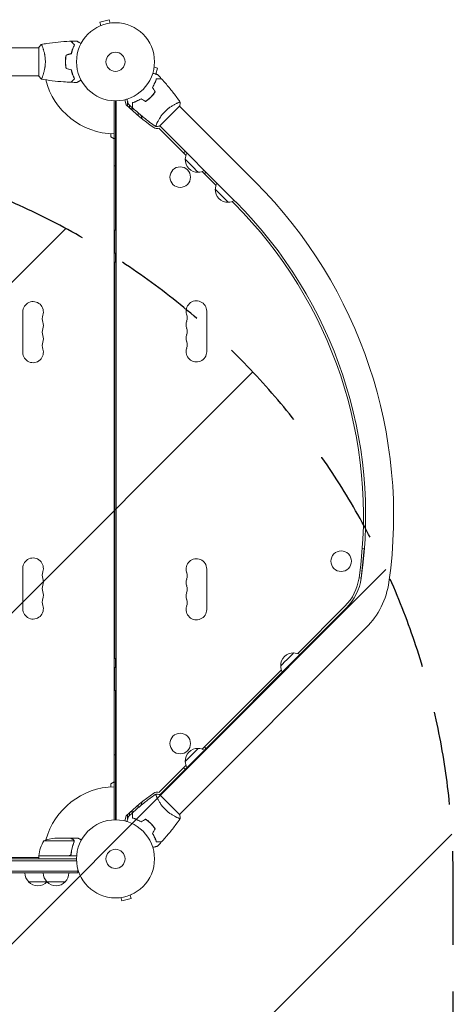
# Model space of a CAD drawing. Units: millimetres. Extents: x -3280 to 2961, y -4363 to 3387.
# Drawn here: x 952 to 1541, y -197 to 1139 of the extents above; entities that cross this region are included whole.
import ezdxf

# ---------------------------------------------------------------- set-up
doc = ezdxf.new("R2010")
doc.units = ezdxf.units.MM
doc.header["$LTSCALE"] = 20
doc.linetypes.add('HIDDEN', pattern=[9.525, 6.35, -3.175])
for name, color, linetype in [('2d', 230, 'Continuous'), ('EN-Free_Space', 10, 'HIDDEN'), ('EN-Free_Space_Hatch', 10, 'HIDDEN')]:
    doc.layers.add(name, color=color, linetype=linetype)

msp = doc.modelspace()

# ---------------------------------------------------------------- hatches: boundary and pattern name
at = {"layer": 'EN-Free_Space_Hatch'}
h = msp.add_hatch(dxfattribs=at)
h.set_pattern_fill('ANSI31', color=256, scale=100)
h.set_pattern_definition([(45, (158.45, -1e-12), (-224.506, 224.506), [])])
h.paths.add_polyline_path([(1541, -25, 0.414214), (541, 975, 0.414214), (-459, -25), (-459, -2388, 0.432225), (541, -3363, 0.432225), (1541, -2388)])

# ---------------------------------------------------------------- linework, layer by layer
at = {"layer": '2d', "lineweight": 0}
for p, q in [((1073.4, 1139.1), (1060.9, 1135.8)), ((1074.7, 1134.5), (1073.4, 1139.1)), ((1060.7, 1130.5), (1060.8, 1130.6)), ((1060.7, 1130.5), (1060.7, 1130.5)), ((1062.1, 1131.1), (1060.9, 1135.8)), ((1076.1, 1134.7), (1076.2, 1134.7)), ((1076.2, 1134.7), (1076.2, 1134.7)), ((554, 1101), (978, 1101)), ((978, 1101.5), (978, 1062.5)), ((983.2, 1101), (983.2, 1101)), ((1014.2, 1080), (1014, 1080)), ((1134.5, 1074.7), (1139.1, 1073.4)), ((1134.7, 1076.2), (1134.7, 1076.1)), ((1134.7, 1076.2), (1134.7, 1076.2)), ((1136.9, 1065.3), (1139.1, 1073.4)), ((554, 1063), (978, 1063)), ((1096.5, 1023.6), (1094.7, 1030.5)), ((1097.6, 1031.2), (1097.1, 1031.2)), ((1080, 53), (1080, 1029)), ((1082, 853.5), (1082, 1029)), ((1083, 1029), (1083, 53)), ((1098.5, 1027.9), (1098.5, 1021.7)), ((1101, 1023.4), (1101, 1019.4)), ((1141.8, 994.7), (1169.3, 1022.2)), ((1272.2, 918.7), (1169, 1021.9)), ((1113, 1012.5), (1113, 1008.7)), ((1138.4, 998.7), (1138.4, 998.7)), ((1177.7, 955.2), (1141.2, 991.6)), ((1245.3, 891.8), (1142.1, 995)), ((1075.5, 980), (1075.5, 984.2)), ((1080, 977.4), (1075.5, 980)), ((1080, 977.7), (1082, 977.7)), ((1176.8, 960.4), (1174.6, 958.3)), ((1080, 940.9), (1082, 940.9)), ((1218.5, 914.4), (1199.8, 933)), ((1202.9, 930), (1205, 932.1)), ((1243.2, 889.7), (1240.7, 892.2)), ((1081, 853.5), (1083, 853.5)), ((1081, 822), (1081, 853.5)), ((1081, 822), (1083, 822)), ((1082, 810), (1082, 822)), ((1081, 272), (1081, 810)), ((1083, 810), (1081, 810)), ((956, 687.5), (956, 742.5)), ((1206, 688.5), (1206, 743.5)), ((1415.9, 381.1), (1420.1, 420.9)), ((1420.1, 420.9), (1417.3, 421.2)), ((956, 394.5), (956, 339.5)), ((1206, 338.5), (1206, 393.5)), ((1413, 381.4), (1415.9, 381.1)), ((1395.9, 340.8), (1142.1, 87)), ((1329.6, 278.7), (1393.8, 342.9)), ((1422.8, 313.9), (1169, 60.1)), ((1081, 272), (1083, 272)), ((1082, 260), (1082, 272)), ((1081, 228.5), (1081, 260)), ((1083, 260), (1081, 260)), ((1199.8, 149), (1307.4, 256.5)), ((1081, 228.5), (1083, 228.5)), ((1082, 53), (1082, 228.5)), ((1205, 149.9), (1202.9, 152)), ((1082, 141.1), (1080, 141.1)), ((1141.2, 90.4), (1177.7, 126.8)), ((1174.6, 123.7), (1176.8, 121.6)), ((1080, 104.6), (1075.5, 102)), ((1075.5, 102), (1075.5, 97.8)), ((1080, 104.2), (1082, 104.2)), ((1169.3, 59.8), (1141.8, 87.3)), ((1113, 73.3), (1113, 69.5)), ((1094.7, 51.5), (1096.5, 58.4)), ((1098.5, 60.3), (1098.5, 54.1)), ((1101, 62.6), (1101, 58.6)), ((1165.3, 56.4), (1165.3, 56.4)), ((1097.6, 50.8), (1097.1, 50.8)), ((1021.5, 28), (999.6, 28)), ((1021.7, 28), (1031.5, 28)), ((1021.7, 28), (1021.7, 27.9)), ((1025.6, 24.7), (984.7, 24.7)), ((1025.8, 23.8), (1025.8, 23.8)), ((104.2, 2), (977.7, 2)), ((977.7, 2.6), (977.4, 2)), ((1029.2, 4), (977.7, 4)), ((977.7, 4), (977.7, 0)), ((977.8, 4.2), (1018.6, 4.2)), ((978.7, 4.2), (978.6, 4)), ((1021.7, 7.8), (1021.7, 6.3)), ((52.9, -2.5), (1029.1, -2.5)), ((53, 0), (1029, 0)), ((1030.9, -16.5), (56.1, -16.5)), ((1030.9, -19), (58.6, -19)), ((1030.9, -19), (1030.9, -14.2)), ((1013.7, -31), (964, -31)), ((1087.9, -52.7), (1087.8, -52.7)), ((1087.8, -52.7), (1087.8, -52.7)), ((1089.3, -52.5), (1090.6, -57.1)), ((1101.9, -49.1), (1103.1, -53.8)), ((1103.3, -48.5), (1103.2, -48.6)), ((1103.3, -48.5), (1103.3, -48.5)), ((1090.6, -57.1), (1103.1, -53.8))]:
    msp.add_line(p, q, dxfattribs=at)
for centre, radius in [((1082, 1082), 53), ((1082, 1082), 13), ((1170, 925.4), 14), ((1388.7, 404.1), 14), ((1170, 156.6), 14), ((1082, 0), 53), ((1082, 0), 13)]:
    msp.add_circle(centre, radius, dxfattribs=at)
for centre, radius, start, end in [((1082, 1082), 98, 194.4877, 268.8306), ((1307.9, 1240.7), 303, 225.7595, 234.9587), ((1100.8, 1001.7), 17, 66.6839, 86.8856), ((1101.5, 1001.2), 17, 11.1348, 30.4309), ((1138.5, 999.2), 8, 234.9587, 289.732), ((1193.7, 949.1), 17, 177.668, 225.0001), ((1193.7, 949.1), 17, 177.6679, 272.3321), ((1193.9, 949.9), 17, 151.0156, 180.8135), ((1193.9, 949.9), 17, 151.0156, 180.8135), ((1194.6, 949.2), 17, 269.1865, 298.9844), ((1234.6, 908.3), 17, 177.6679, 272.3321), ((1234.7, 909.1), 17, 151.0156, 180.8135), ((819, 465.4), 641, 351.9589, 45), ((1235.4, 908.4), 17, 269.1865, 298.9844), ((819, 465.4), 600, 351.9589, 45), ((819, 465.4), 603, 351.9589, 45), ((970, 742.5), 14, 340.8901, 180), ((1192, 743.5), 14, 360, 199.1099), ((996.5, 733.3), 14, 160.8901, 199.1099), ((1165.5, 734.3), 14, 340.8901, 19.1099), ((970, 724.2), 14, 340.8901, 19.1099), ((1192, 725.2), 14, 160.8901, 199.1099), ((996.5, 715), 14, 160.8901, 199.1099), ((970, 705.8), 14, 340.8901, 19.1099), ((1192, 706.8), 14, 160.8901, 199.1099), ((1165.5, 716), 14, 340.8901, 19.1099), ((996.5, 696.7), 14, 160.8901, 199.1099), ((1165.5, 697.7), 14, 340.8901, 19.1099), ((970, 687.5), 14, 180, 19.1099), ((1192, 688.5), 14, 160.8901, 360), ((970, 394.5), 14, 340.8901, 180), ((1192, 393.5), 14, 360, 199.1099), ((996.5, 385.3), 14, 160.8901, 199.1099), ((1165.5, 384.3), 14, 340.8901, 19.1099), ((970, 376.2), 14, 340.8901, 19.1099), ((1192, 375.2), 14, 160.8901, 199.1099), ((1345.7, 391), 68, 315, 351.9589), ((1345.7, 391), 71, 315, 351.9589), ((1345.7, 391), 109, 315, 351.9589), ((996.5, 367), 14, 160.8901, 199.1099), ((970, 357.8), 14, 340.8901, 19.1099), ((1192, 356.8), 14, 160.8901, 199.1099), ((1165.5, 366), 14, 340.8901, 19.1099), ((996.5, 348.7), 14, 160.8901, 199.1099), ((1165.5, 347.7), 14, 340.8901, 19.1099), ((970, 339.5), 14, 180, 19.1099), ((1192, 338.5), 14, 160.8901, 360), ((1323.5, 262.7), 17, 87.6679, 182.3321), ((1324.3, 262.5), 17, 61.0156, 90.8135), ((1323.6, 261.8), 17, 179.1865, 208.9844), ((1193.7, 132.9), 17, 87.6679, 182.3321), ((1194.6, 132.8), 17, 61.0156, 90.8135), ((1193.9, 132.1), 17, 179.1865, 208.9844), ((1082, 0), 98, 91.1694, 164.7999), ((1307.9, -158.7), 303, 125.0413, 134.2405), ((1138.5, 82.8), 8, 70.268, 125.0413), ((1101.5, 80.8), 17, 329.569, 348.8652), ((1100.8, 80.3), 17, 273.1144, 293.3161), ((1002.7, -21.9), 50, 93.6243, 111.1002), ((1027.5, -1.3), 50, 148.6503, 173.5272), ((980.7, 4), 3, 173.5272, 176.8088), ((1082, 0), 98, 177.5437, 177.6607), ((976, -18.8), 17, 180.6413, 225.8135), ((1000.7, -18.8), 17, 180.6413, 225.8135), ((1001.7, -18.8), 17, 314.1865, 359.3587), ((976.5, -19.5), 17, 222.6679, 316.7012), ((1001.2, -19.5), 17, 222.6679, 317.3321), ((977, -18.8), 17, 314.1865, 314.2918)]:
    msp.add_arc(centre, radius, start, end, dxfattribs=at)
at = {"layer": '2d', "lineweight": 0, "extrusion": (0, 0, -1)}
for centre, major_axis, start_param, end_param in [((1185.6, 940.9), (-8.84, 8.84), 0.000001, 3.141593), ((1226.4, 900.1), (-8.84, 8.84), 0.000001, 3.141593), ((1315.3, 270.8), (8.84, 8.84), 0, 3.141592), ((1185.6, 141.1), (8.84, 8.84), 0, 3.141593)]:
    msp.add_ellipse(centre, major_axis=major_axis, ratio=0, start_param=start_param, end_param=end_param, dxfattribs=at)
at = {"layer": '2d', "lineweight": 0}
for points, knots in [([(981.1, 1105.5), (983.6, 1106), (986.1, 1106.4), (993.8, 1107.5), (998.9, 1108.2), (1009.2, 1109.2), (1014.4, 1109.5), (1020.2, 1109.8), (1020.8, 1109.8), (1021.4, 1109.8)], [0.059168, 0.059168, 0.059168, 0.059168, 7.791074, 7.791074, 23.443261, 23.443261, 39.092793, 39.092793, 40.963167, 40.963167, 40.963167, 40.963167]), ([(1026.2, 1105), (1025.7, 1105.6), (1025.2, 1106.1), (1024.2, 1107), (1023.8, 1107.4), (1023.2, 1108), (1023, 1108.2), (1022.7, 1108.6), (1022.5, 1108.7), (1022.1, 1109.1), (1021.9, 1109.4), (1021.7, 1109.6), (1021.6, 1109.6), (1021.5, 1109.7), (1021.5, 1109.8), (1021.5, 1109.8), (1021.5, 1109.8), (1021.4, 1109.8), (1021.4, 1109.8), (1021.4, 1109.8), (1021.4, 1109.8), (1021.4, 1109.8)], [0, 0, 0, 0, 0.00350666, 0.00350666, 0.00701332, 0.00701332, 0.00876665, 0.00876665, 0.01051997, 0.01051997, 0.01402663, 0.01402663, 0.01577996, 0.01577996, 0.01753329, 0.01753329, 0.02103995, 0.02103995, 0.02454661, 0.02454661, 0.02744921, 0.02744921, 0.02744921, 0.02744921]), ([(1026.5, 1105), (1025.9, 1105.6), (1025.4, 1106.1), (1024.5, 1107), (1024.1, 1107.5), (1023.5, 1108.1), (1023.3, 1108.2), (1023, 1108.6), (1022.8, 1108.7), (1022.4, 1109.2), (1022.2, 1109.4), (1021.9, 1109.6), (1021.9, 1109.7), (1021.8, 1109.7), (1021.8, 1109.7), (1021.8, 1109.8), (1021.8, 1109.8), (1021.7, 1109.8), (1021.7, 1109.8), (1021.7, 1109.8), (1021.7, 1109.8), (1021.7, 1109.8), (1021.7, 1109.8), (1021.7, 1109.8)], [0, 0, 0, 0, 0.0035063, 0.0035063, 0.0070126, 0.0070126, 0.00876575, 0.00876575, 0.0105189, 0.0105189, 0.0140252, 0.0140252, 0.01577835, 0.01577835, 0.01665493, 0.01665493, 0.0175315, 0.0175315, 0.02103781, 0.02103781, 0.02454411, 0.02454411, 0.0274484, 0.0274484, 0.0274484, 0.0274484]), ([(1029.6, 1110), (1029.6, 1110), (1029.6, 1110), (1029.6, 1110), (1029.6, 1110), (1029.7, 1110), (1029.7, 1110), (1029.7, 1110), (1029.7, 1110), (1029.8, 1109.9), (1029.9, 1109.9), (1030.2, 1109.7), (1030.6, 1109.5), (1031.2, 1109.1), (1031.5, 1108.9), (1032, 1108.6), (1032.3, 1108.4), (1033.3, 1107.9), (1033.9, 1107.5), (1034.8, 1107), (1035, 1106.9), (1035.2, 1106.8)], [0.03093242, 0.03093242, 0.03093242, 0.03093242, 0.03756195, 0.03756195, 0.04131815, 0.04131815, 0.04225719, 0.04225719, 0.04319624, 0.04319624, 0.04507434, 0.04507434, 0.04883054, 0.04883054, 0.05070863, 0.05070863, 0.05258673, 0.05258673, 0.05634293, 0.05634293, 0.05718798, 0.05718798, 0.05718798, 0.05718798]), ([(981, 1105.5), (981, 1105.5), (981, 1105.5), (981, 1105.5), (981, 1105.5), (981.1, 1105.5), (981.1, 1105.5), (981.1, 1105.5), (981.2, 1105.4), (981.3, 1105.2), (981.5, 1104.9), (981.9, 1104.2), (982, 1103.9), (982.3, 1103.2), (982.5, 1102.9), (983, 1101.7), (983.3, 1100.7), (983.8, 1099.4), (983.9, 1099.1), (984, 1098.5), (984.1, 1098.2), (984.4, 1097.3), (984.6, 1096.7), (984.9, 1095.4), (985.1, 1094.7), (985.4, 1093.7), (985.4, 1093.3), (985.6, 1092.6), (985.7, 1092.2), (986, 1090.3), (986.3, 1088.8), (986.5, 1086.3), (986.6, 1085.4), (986.7, 1083.7), (986.7, 1082.9), (986.7, 1082)], [0.12220864, 0.12220864, 0.12220864, 0.12220864, 0.12268837, 0.12268837, 0.12524335, 0.12524335, 0.12652085, 0.12652085, 0.12779834, 0.12779834, 0.13290832, 0.13290832, 0.13546331, 0.13546331, 0.1380183, 0.1380183, 0.14312827, 0.14312827, 0.14440577, 0.14440577, 0.14568326, 0.14568326, 0.14823825, 0.14823825, 0.15079324, 0.15079324, 0.15207073, 0.15207073, 0.15334823, 0.15334823, 0.15845821, 0.15845821, 0.16101319, 0.16101319, 0.16356818, 0.16356818, 0.16356818, 0.16356818]), ([(1021.8, 1093.1), (1022.1, 1094.3), (1022.4, 1095.5), (1023.1, 1097.7), (1023.5, 1098.7), (1024.2, 1100.7), (1024.6, 1101.6), (1025.4, 1103.4), (1025.9, 1104.2), (1026.2, 1105)], [0, 0, 0, 0, 0.00398181, 0.00398181, 0.00796362, 0.00796362, 0.01194542, 0.01194542, 0.01592723, 0.01592723, 0.01592723, 0.01592723]), ([(1022, 1092.9), (1022.3, 1094.2), (1022.6, 1095.3), (1023.3, 1097.6), (1023.7, 1098.7), (1024.2, 1100.2), (1024.4, 1100.7), (1024.8, 1101.6), (1025.1, 1102.1), (1025.7, 1103.4), (1026.1, 1104.3), (1026.5, 1105)], [0, 0, 0, 0, 0.00404294, 0.00404294, 0.00808588, 0.00808588, 0.01010735, 0.01010735, 0.01212882, 0.01212882, 0.01617176, 0.01617176, 0.01617176, 0.01617176]), ([(1014.8, 1091.2), (1014.5, 1089.7), (1014.3, 1088.2), (1014.1, 1085.9), (1014.1, 1085.2), (1014, 1083.6), (1014, 1082.8), (1014, 1082)], [0, 0, 0, 0, 0.004702909, 0.004702909, 0.007054363, 0.007054363, 0.009405818, 0.009405818, 0.009405818, 0.009405818]), ([(1015, 1091.1), (1014.7, 1089.6), (1014.5, 1088.1), (1014.3, 1085.9), (1014.3, 1085.1), (1014.2, 1083.6), (1014.2, 1082.8), (1014.2, 1082)], [0, 0, 0, 0, 0.004616902, 0.004616902, 0.006925353, 0.006925353, 0.009233803, 0.009233803, 0.009233803, 0.009233803]), ([(986.7, 1082), (986.7, 1081.1), (986.7, 1080.3), (986.6, 1078.6), (986.6, 1077.8), (986.4, 1076.5), (986.4, 1076.1), (986.3, 1075.3), (986.2, 1074.9), (986, 1073.7), (985.9, 1072.9), (985.6, 1071.4), (985.4, 1070.7), (985.1, 1069.3), (984.9, 1068.6), (984.4, 1066.6), (984, 1065.4), (983.5, 1063.8), (983.3, 1063.3), (982.9, 1062.3), (982.8, 1061.9), (982.3, 1060.7), (982, 1060.1), (981.6, 1059.3), (981.5, 1059.1), (981.3, 1058.8), (981.3, 1058.7), (981.2, 1058.6), (981.1, 1058.5), (981.1, 1058.5), (981.1, 1058.5), (981, 1058.5), (981, 1058.5), (981, 1058.5), (981, 1058.5), (981, 1058.5)], [0.16356818, 0.16356818, 0.16356818, 0.16356818, 0.1661247, 0.1661247, 0.16868122, 0.16868122, 0.16995948, 0.16995948, 0.17123774, 0.17123774, 0.17379425, 0.17379425, 0.17635077, 0.17635077, 0.17890729, 0.17890729, 0.18402032, 0.18402032, 0.18657684, 0.18657684, 0.18913336, 0.18913336, 0.19424639, 0.19424639, 0.19680291, 0.19680291, 0.19935943, 0.19935943, 0.20063769, 0.20063769, 0.20191595, 0.20191595, 0.20447247, 0.20447247, 0.20490292, 0.20490292, 0.20490292, 0.20490292]), ([(1014, 1082), (1014, 1080.4), (1014, 1078.9), (1014.3, 1076.6), (1014.3, 1075.8), (1014.6, 1074.3), (1014.7, 1073.5), (1014.8, 1072.8)], [0.009405818, 0.009405818, 0.009405818, 0.009405818, 0.01410835, 0.01410835, 0.016459616, 0.016459616, 0.018810883, 0.018810883, 0.018810883, 0.018810883]), ([(1014.2, 1082), (1014.2, 1080.5), (1014.2, 1078.9), (1014.4, 1076.7), (1014.5, 1075.9), (1014.7, 1074.4), (1014.9, 1073.7), (1015, 1072.9)], [0.009233803, 0.009233803, 0.009233803, 0.009233803, 0.013850802, 0.013850802, 0.016159301, 0.016159301, 0.0184678, 0.0184678, 0.0184678, 0.0184678]), ([(1021.8, 1070.9), (1022.1, 1069.7), (1022.4, 1068.5), (1023.1, 1066.3), (1023.5, 1065.3), (1024.2, 1063.3), (1024.6, 1062.4), (1025.4, 1060.6), (1025.9, 1059.8), (1026.2, 1059)], [0, 0, 0, 0, 0.00398181, 0.00398181, 0.00796362, 0.00796362, 0.01194542, 0.01194542, 0.01592723, 0.01592723, 0.01592723, 0.01592723]), ([(1022, 1071.1), (1022.3, 1069.8), (1022.6, 1068.7), (1023.3, 1066.4), (1023.7, 1065.3), (1024.2, 1063.8), (1024.4, 1063.3), (1024.8, 1062.4), (1025.1, 1061.9), (1025.7, 1060.6), (1026.1, 1059.7), (1026.5, 1059)], [0, 0, 0, 0, 0.00404294, 0.00404294, 0.00808588, 0.00808588, 0.01010735, 0.01010735, 0.01212882, 0.01212882, 0.01617176, 0.01617176, 0.01617176, 0.01617176]), ([(981, 1058.5), (980.1, 1059.5), (979.2, 1060.7), (978.3, 1062.1), (978.1, 1062.3), (978, 1062.5)], [0, 0, 0, 0, 4.405134, 4.405134, 5.108724, 5.108724, 5.108724, 5.108724]), ([(1021.4, 1054.2), (1018.1, 1054.3), (1014.8, 1054.5), (1006.3, 1055.1), (1001.2, 1055.6), (991, 1056.9), (986, 1057.6), (981.1, 1058.5)], [0, 0, 0, 0, 10.001335, 10.001335, 25.652861, 25.652861, 40.904302, 40.904302, 40.904302, 40.904302]), ([(1026.2, 1059), (1025.7, 1058.4), (1025.2, 1057.9), (1024.2, 1057), (1023.8, 1056.6), (1023.2, 1056), (1023, 1055.8), (1022.7, 1055.4), (1022.5, 1055.3), (1022.1, 1054.9), (1021.9, 1054.6), (1021.7, 1054.4), (1021.6, 1054.4), (1021.5, 1054.3), (1021.5, 1054.2), (1021.5, 1054.2), (1021.5, 1054.2), (1021.4, 1054.2), (1021.4, 1054.2), (1021.4, 1054.2), (1021.4, 1054.2), (1021.4, 1054.2)], [0, 0, 0, 0, 0.00350666, 0.00350666, 0.00701332, 0.00701332, 0.00876665, 0.00876665, 0.01051997, 0.01051997, 0.01402663, 0.01402663, 0.01577996, 0.01577996, 0.01753329, 0.01753329, 0.02103995, 0.02103995, 0.02454661, 0.02454661, 0.02744921, 0.02744921, 0.02744921, 0.02744921]), ([(1026.5, 1059), (1025.9, 1058.4), (1025.4, 1057.9), (1024.5, 1057), (1024.1, 1056.5), (1023.5, 1055.9), (1023.3, 1055.8), (1023, 1055.4), (1022.8, 1055.3), (1022.4, 1054.8), (1022.2, 1054.6), (1021.9, 1054.4), (1021.9, 1054.3), (1021.8, 1054.3), (1021.8, 1054.3), (1021.8, 1054.2), (1021.8, 1054.2), (1021.7, 1054.2), (1021.7, 1054.2), (1021.7, 1054.2), (1021.7, 1054.2), (1021.7, 1054.2), (1021.7, 1054.2), (1021.7, 1054.2)], [0, 0, 0, 0, 0.0035063, 0.0035063, 0.0070126, 0.0070126, 0.00876575, 0.00876575, 0.0105189, 0.0105189, 0.0140252, 0.0140252, 0.01577835, 0.01577835, 0.01665493, 0.01665493, 0.0175315, 0.0175315, 0.02103781, 0.02103781, 0.02454411, 0.02454411, 0.0274484, 0.0274484, 0.0274484, 0.0274484]), ([(1035.2, 1057.2), (1035, 1057.1), (1034.8, 1057), (1033.9, 1056.5), (1033.2, 1056.1), (1032.3, 1055.5), (1032, 1055.4), (1031.5, 1055), (1031.2, 1054.9), (1030.8, 1054.6), (1030.6, 1054.5), (1030.2, 1054.3), (1030.1, 1054.2), (1029.8, 1054.1), (1029.7, 1054.1), (1029.7, 1054), (1029.7, 1054), (1029.7, 1054), (1029.7, 1054), (1029.6, 1054), (1029.6, 1054), (1029.6, 1054), (1029.6, 1054), (1029.6, 1054)], [0.00292306, 0.00292306, 0.00292306, 0.00292306, 0.00379004, 0.00379004, 0.00758008, 0.00758008, 0.0094751, 0.0094751, 0.01137012, 0.01137012, 0.01326514, 0.01326514, 0.01516016, 0.01516016, 0.01705518, 0.01705518, 0.01800269, 0.01800269, 0.0189502, 0.0189502, 0.02274024, 0.02274024, 0.02935902, 0.02935902, 0.02935902, 0.02935902]), ([(1132.2, 1047.3), (1132.8, 1048.4), (1133.4, 1049.4), (1134.5, 1051.5), (1135, 1052.5), (1135.7, 1054), (1135.9, 1054.5), (1136.3, 1055.5), (1136.5, 1055.9), (1137, 1057.3), (1137.3, 1058.2), (1137.5, 1059)], [0, 0, 0, 0, 0.00404294, 0.00404294, 0.00808588, 0.00808588, 0.01010735, 0.01010735, 0.01212882, 0.01212882, 0.01617176, 0.01617176, 0.01617176, 0.01617176]), ([(1132.2, 1047.3), (1132.8, 1048.4), (1133.4, 1049.4), (1134.5, 1051.5), (1135, 1052.5), (1135.7, 1054), (1135.9, 1054.5), (1136.3, 1055.5), (1136.5, 1055.9), (1137, 1057.3), (1137.3, 1058.2), (1137.5, 1059)], [0, 0, 0, 0, 0.00404294, 0.00404294, 0.00808588, 0.00808588, 0.01010735, 0.01010735, 0.01212882, 0.01212882, 0.01617176, 0.01617176, 0.01617176, 0.01617176]), ([(1132.4, 1047.3), (1133, 1048.4), (1133.6, 1049.4), (1134.7, 1051.4), (1135.2, 1052.4), (1136.1, 1054.4), (1136.5, 1055.3), (1137.1, 1057.2), (1137.4, 1058), (1137.7, 1058.8)], [0, 0, 0, 0, 0.00398181, 0.00398181, 0.00796362, 0.00796362, 0.01194542, 0.01194542, 0.01592723, 0.01592723, 0.01592723, 0.01592723]), ([(1132.7, 1066.4), (1132.9, 1066.4), (1133, 1066.3), (1134, 1066.1), (1134.8, 1065.9), (1135.9, 1065.6), (1136.2, 1065.5), (1136.8, 1065.3), (1137.1, 1065.2), (1137.6, 1065.1), (1137.8, 1065), (1138.2, 1064.9), (1138.4, 1064.9), (1138.6, 1064.8), (1138.7, 1064.8), (1138.8, 1064.8), (1138.8, 1064.8), (1138.8, 1064.8), (1138.8, 1064.8), (1138.8, 1064.8), (1138.8, 1064.8), (1138.8, 1064.8), (1138.9, 1064.8), (1138.9, 1064.8)], [0.00292306, 0.00292306, 0.00292306, 0.00292306, 0.00379004, 0.00379004, 0.00758008, 0.00758008, 0.0094751, 0.0094751, 0.01137012, 0.01137012, 0.01326514, 0.01326514, 0.01516016, 0.01516016, 0.01705518, 0.01705518, 0.01800269, 0.01800269, 0.0189502, 0.0189502, 0.02274024, 0.02274024, 0.02935902, 0.02935902, 0.02935902, 0.02935902]), ([(1137.5, 1059), (1138.3, 1059), (1139, 1059), (1140.4, 1059), (1141, 1059), (1141.8, 1059), (1142.1, 1059), (1142.5, 1059), (1142.8, 1059), (1143.4, 1059), (1143.7, 1059), (1144, 1059), (1144.1, 1059), (1144.2, 1059), (1144.2, 1059), (1144.2, 1059), (1144.2, 1059), (1144.3, 1059), (1144.3, 1059), (1144.3, 1059), (1144.3, 1059), (1144.3, 1059), (1144.3, 1059), (1144.3, 1059)], [0, 0, 0, 0, 0.0035063, 0.0035063, 0.0070126, 0.0070126, 0.00876575, 0.00876575, 0.0105189, 0.0105189, 0.0140252, 0.0140252, 0.01577835, 0.01577835, 0.01665493, 0.01665493, 0.0175315, 0.0175315, 0.02103781, 0.02103781, 0.02454411, 0.02454411, 0.0274484, 0.0274484, 0.0274484, 0.0274484]), ([(1137.7, 1058.8), (1138.5, 1058.8), (1139.2, 1058.8), (1140.5, 1058.8), (1141.1, 1058.8), (1142, 1058.8), (1142.2, 1058.8), (1142.7, 1058.8), (1142.9, 1058.8), (1143.5, 1058.8), (1143.8, 1058.8), (1144.2, 1058.8), (1144.3, 1058.8), (1144.4, 1058.8), (1144.4, 1058.8), (1144.4, 1058.8), (1144.5, 1058.8), (1144.5, 1058.8), (1144.5, 1058.8), (1144.5, 1058.8), (1144.5, 1058.8), (1144.5, 1058.8)], [0, 0, 0, 0, 0.00350666, 0.00350666, 0.00701332, 0.00701332, 0.00876665, 0.00876665, 0.01051997, 0.01051997, 0.01402663, 0.01402663, 0.01577996, 0.01577996, 0.01753329, 0.01753329, 0.02103995, 0.02103995, 0.02454661, 0.02454661, 0.02744921, 0.02744921, 0.02744921, 0.02744921]), ([(1144.5, 1058.8), (1146.8, 1056.4), (1149, 1053.9), (1154.5, 1047.5), (1157.8, 1043.5), (1164.1, 1035.5), (1167.1, 1031.4), (1170, 1027.2)], [0, 0, 0, 0, 10.001335, 10.001335, 25.652861, 25.652861, 40.904303, 40.904303, 40.904303, 40.904303]), ([(1099.2, 1025.1), (1099.2, 1025.1), (1099.2, 1025.2), (1099.2, 1025.2), (1099.2, 1025.2), (1099.2, 1025.2), (1099.2, 1025.2), (1099.2, 1025.2), (1099.2, 1025.2), (1099.2, 1025.3), (1099.2, 1025.4), (1099.1, 1025.8), (1098.9, 1026.2), (1098.7, 1027), (1098.7, 1027.2), (1098.5, 1027.9), (1098.4, 1028.2), (1098.1, 1029.2), (1097.9, 1030), (1097.7, 1031), (1097.6, 1031.1), (1097.6, 1031.3)], [0.03093242, 0.03093242, 0.03093242, 0.03093242, 0.03756195, 0.03756195, 0.04131815, 0.04131815, 0.04225719, 0.04225719, 0.04319624, 0.04319624, 0.04507434, 0.04507434, 0.04883054, 0.04883054, 0.05070863, 0.05070863, 0.05258673, 0.05258673, 0.05634293, 0.05634293, 0.05718798, 0.05718798, 0.05718798, 0.05718798]), ([(1116.7, 1031.8), (1115.6, 1031.2), (1114.6, 1030.6), (1112.5, 1029.5), (1111.5, 1029), (1110, 1028.3), (1109.5, 1028.1), (1108.5, 1027.7), (1108.1, 1027.5), (1106.7, 1027), (1105.8, 1026.7), (1105, 1026.5)], [0, 0, 0, 0, 0.00404294, 0.00404294, 0.00808588, 0.00808588, 0.01010735, 0.01010735, 0.01212882, 0.01212882, 0.01617176, 0.01617176, 0.01617176, 0.01617176]), ([(1116.7, 1031.8), (1115.6, 1031.2), (1114.6, 1030.6), (1112.5, 1029.5), (1111.5, 1029), (1110, 1028.3), (1109.5, 1028.1), (1108.5, 1027.7), (1108.1, 1027.5), (1106.7, 1027), (1105.8, 1026.7), (1105, 1026.5)], [0, 0, 0, 0, 0.00404294, 0.00404294, 0.00808588, 0.00808588, 0.01010735, 0.01010735, 0.01212882, 0.01212882, 0.01617176, 0.01617176, 0.01617176, 0.01617176]), ([(1116.7, 1031.6), (1115.6, 1031), (1114.6, 1030.4), (1112.6, 1029.3), (1111.6, 1028.8), (1109.6, 1027.9), (1108.7, 1027.5), (1106.8, 1026.9), (1106, 1026.6), (1105.2, 1026.3)], [0, 0, 0, 0, 0.00398181, 0.00398181, 0.00796362, 0.00796362, 0.01194542, 0.01194542, 0.01592723, 0.01592723, 0.01592723, 0.01592723]), ([(1123, 1028.2), (1124.2, 1029.1), (1125.4, 1030), (1127.1, 1031.4), (1127.7, 1031.9), (1128.9, 1032.9), (1129.4, 1033.5), (1130, 1034)], [0, 0, 0, 0, 0.004616902, 0.004616902, 0.006925353, 0.006925353, 0.009233803, 0.009233803, 0.009233803, 0.009233803]), ([(1123, 1028.2), (1124.2, 1029.1), (1125.4, 1030), (1127.1, 1031.4), (1127.7, 1031.9), (1128.9, 1032.9), (1129.4, 1033.5), (1130, 1034)], [0, 0, 0, 0, 0.004616902, 0.004616902, 0.006925353, 0.006925353, 0.009233803, 0.009233803, 0.009233803, 0.009233803]), ([(1123, 1028), (1124.2, 1028.8), (1125.4, 1029.7), (1127.2, 1031.2), (1127.8, 1031.7), (1129, 1032.8), (1129.6, 1033.3), (1130.1, 1033.9)], [0, 0, 0, 0, 0.004702909, 0.004702909, 0.007054363, 0.007054363, 0.009405818, 0.009405818, 0.009405818, 0.009405818]), ([(1130, 1034), (1131.1, 1035.1), (1132.1, 1036.3), (1133.5, 1038), (1134, 1038.6), (1134.9, 1039.8), (1135.4, 1040.4), (1135.8, 1041)], [0.009233803, 0.009233803, 0.009233803, 0.009233803, 0.013850802, 0.013850802, 0.016159301, 0.016159301, 0.0184678, 0.0184678, 0.0184678, 0.0184678]), ([(1130, 1034), (1131.1, 1035.1), (1132.1, 1036.3), (1133.5, 1038), (1134, 1038.6), (1134.9, 1039.8), (1135.4, 1040.4), (1135.8, 1041)], [0.009233803, 0.009233803, 0.009233803, 0.009233803, 0.013850802, 0.013850802, 0.016159301, 0.016159301, 0.0184678, 0.0184678, 0.0184678, 0.0184678]), ([(1130.1, 1033.9), (1131.2, 1035), (1132.3, 1036.2), (1133.8, 1037.9), (1134.2, 1038.6), (1135.2, 1039.8), (1135.6, 1040.4), (1136, 1041)], [0.009405818, 0.009405818, 0.009405818, 0.009405818, 0.01410835, 0.01410835, 0.016459616, 0.016459616, 0.018810883, 0.018810883, 0.018810883, 0.018810883]), ([(1099.2, 1025.1), (1099.2, 1025.1), (1099.2, 1025.2), (1099.2, 1025.2), (1099.2, 1025.2), (1099.2, 1025.2), (1099.2, 1025.2), (1099.2, 1025.2)], [0.032466378, 0.032466378, 0.032466378, 0.032466378, 0.03756195, 0.03756195, 0.041318145, 0.041318145, 0.042083011, 0.042083011, 0.042083011, 0.042083011]), ([(1105, 1026.5), (1105, 1025.7), (1105, 1025), (1105, 1023.6), (1105, 1023), (1105, 1022.2), (1105, 1021.9), (1105, 1021.5), (1105, 1021.2), (1105, 1020.6), (1105, 1020.3), (1105, 1020), (1105, 1019.9), (1105, 1019.8), (1105, 1019.8), (1105, 1019.8), (1105, 1019.8), (1105, 1019.7), (1105, 1019.7), (1105, 1019.7), (1105, 1019.7), (1105, 1019.7), (1105, 1019.7), (1105, 1019.7)], [0, 0, 0, 0, 0.0035063, 0.0035063, 0.0070126, 0.0070126, 0.00876575, 0.00876575, 0.0105189, 0.0105189, 0.0140252, 0.0140252, 0.01577835, 0.01577835, 0.01665493, 0.01665493, 0.0175315, 0.0175315, 0.02103781, 0.02103781, 0.02454411, 0.02454411, 0.0274484, 0.0274484, 0.0274484, 0.0274484]), ([(1105.2, 1026.3), (1105.2, 1025.5), (1105.2, 1024.8), (1105.2, 1023.5), (1105.2, 1022.9), (1105.2, 1022), (1105.2, 1021.8), (1105.2, 1021.3), (1105.2, 1021.1), (1105.2, 1020.5), (1105.2, 1020.2), (1105.2, 1019.8), (1105.2, 1019.7), (1105.2, 1019.6), (1105.2, 1019.6), (1105.2, 1019.6), (1105.2, 1019.5), (1105.2, 1019.5), (1105.2, 1019.5), (1105.2, 1019.5), (1105.2, 1019.5), (1105.2, 1019.5)], [0, 0, 0, 0, 0.00350666, 0.00350666, 0.00701332, 0.00701332, 0.00876665, 0.00876665, 0.01051997, 0.01051997, 0.01402663, 0.01402663, 0.01577996, 0.01577996, 0.01753329, 0.01753329, 0.02103995, 0.02103995, 0.02454661, 0.02454661, 0.02744921, 0.02744921, 0.02744921, 0.02744921]), ([(1136.7, 994), (1134.1, 995.9), (1131.4, 997.8), (1124.6, 1002.9), (1120.5, 1006.1), (1112.7, 1012.7), (1108.9, 1016.1), (1105.2, 1019.5)], [0.059167, 0.059167, 0.059167, 0.059167, 10.001334, 10.001334, 25.653106, 25.653106, 40.963039, 40.963039, 40.963039, 40.963039]), ([(1149.4, 1014.6), (1150, 1015.2), (1150.6, 1015.8), (1151.9, 1017), (1152.5, 1017.5), (1153.5, 1018.3), (1153.8, 1018.6), (1154.4, 1019.1), (1154.8, 1019.3), (1155.7, 1020), (1156.4, 1020.5), (1157.7, 1021.3), (1158.3, 1021.7), (1159.5, 1022.5), (1160.1, 1022.9), (1161.9, 1023.9), (1163, 1024.5), (1164.5, 1025.2), (1165, 1025.4), (1165.9, 1025.9), (1166.4, 1026), (1167.6, 1026.5), (1168.2, 1026.8), (1169, 1027.1), (1169.2, 1027.1), (1169.6, 1027.2), (1169.7, 1027.3), (1169.9, 1027.3), (1169.9, 1027.3), (1170, 1027.3), (1170, 1027.3), (1170, 1027.2), (1170, 1027.2), (1170, 1027.2), (1170, 1027.2), (1170, 1027.2)], [0.16356818, 0.16356818, 0.16356818, 0.16356818, 0.1661247, 0.1661247, 0.16868122, 0.16868122, 0.16995948, 0.16995948, 0.17123774, 0.17123774, 0.17379425, 0.17379425, 0.17635077, 0.17635077, 0.17890729, 0.17890729, 0.18402032, 0.18402032, 0.18657684, 0.18657684, 0.18913336, 0.18913336, 0.19424639, 0.19424639, 0.19680291, 0.19680291, 0.19935943, 0.19935943, 0.20063769, 0.20063769, 0.20191595, 0.20191595, 0.20447247, 0.20447247, 0.20490292, 0.20490292, 0.20490292, 0.20490292]), ([(1168.1, 1026.8), (1168.4, 1026.8), (1168.6, 1026.9), (1169, 1027.1), (1169.2, 1027.1), (1169.6, 1027.2), (1169.7, 1027.3), (1169.9, 1027.3), (1169.9, 1027.3), (1170, 1027.3), (1170, 1027.3), (1170, 1027.2), (1170, 1027.2), (1170, 1027.2), (1170, 1027.2), (1170, 1027.2)], [0.19243018, 0.19243018, 0.19243018, 0.19243018, 0.19424639, 0.19424639, 0.19680291, 0.19680291, 0.19935943, 0.19935943, 0.20063769, 0.20063769, 0.20191595, 0.20191595, 0.20447247, 0.20447247, 0.20490292, 0.20490292, 0.20490292, 0.20490292]), ([(1170, 1027.2), (1169.9, 1025.8), (1169.7, 1024.4), (1169.4, 1022.7), (1169.4, 1022.5), (1169.3, 1022.2)], [0, 0, 0, 0, 4.405134, 4.405134, 5.108724, 5.108724, 5.108724, 5.108724]), ([(1136.8, 994), (1136.8, 994), (1136.8, 994), (1136.8, 994), (1136.8, 994), (1136.7, 994), (1136.7, 994), (1136.7, 994.1), (1136.7, 994.1), (1136.7, 994.4), (1136.8, 994.8), (1137.1, 995.5), (1137.2, 995.8), (1137.5, 996.5), (1137.6, 996.9), (1138.1, 998.1), (1138.6, 999), (1139.2, 1000.2), (1139.3, 1000.5), (1139.6, 1001), (1139.7, 1001.3), (1140.2, 1002.1), (1140.5, 1002.7), (1141.1, 1003.9), (1141.5, 1004.5), (1142.1, 1005.4), (1142.3, 1005.7), (1142.7, 1006.3), (1142.9, 1006.7), (1144, 1008.3), (1144.9, 1009.5), (1146.5, 1011.5), (1147, 1012.1), (1148.2, 1013.4), (1148.8, 1014), (1149.4, 1014.6)], [0.12220864, 0.12220864, 0.12220864, 0.12220864, 0.12268837, 0.12268837, 0.12524335, 0.12524335, 0.12652085, 0.12652085, 0.12779834, 0.12779834, 0.13290832, 0.13290832, 0.13546331, 0.13546331, 0.1380183, 0.1380183, 0.14312827, 0.14312827, 0.14440577, 0.14440577, 0.14568326, 0.14568326, 0.14823825, 0.14823825, 0.15079324, 0.15079324, 0.15207073, 0.15207073, 0.15334823, 0.15334823, 0.15845821, 0.15845821, 0.16101319, 0.16101319, 0.16356818, 0.16356818, 0.16356818, 0.16356818]), ([(1105.2, 62.5), (1107.6, 64.8), (1110.1, 67), (1116.5, 72.5), (1120.5, 75.8), (1128.5, 82.1), (1132.6, 85.1), (1136.7, 88)], [0, 0, 0, 0, 10.001335, 10.001335, 25.652861, 25.652861, 40.904303, 40.904303, 40.904303, 40.904303]), ([(1149.4, 67.4), (1148.8, 68), (1148.2, 68.6), (1147, 69.9), (1146.5, 70.5), (1145.7, 71.5), (1145.4, 71.8), (1144.9, 72.4), (1144.7, 72.8), (1144, 73.7), (1143.5, 74.4), (1142.7, 75.7), (1142.3, 76.3), (1141.5, 77.5), (1141.1, 78.1), (1140.1, 79.9), (1139.5, 81), (1138.8, 82.5), (1138.6, 83), (1138.1, 83.9), (1138, 84.4), (1137.5, 85.6), (1137.2, 86.2), (1136.9, 87), (1136.9, 87.2), (1136.8, 87.6), (1136.7, 87.7), (1136.7, 87.9), (1136.7, 87.9), (1136.7, 88), (1136.7, 88), (1136.8, 88), (1136.8, 88), (1136.8, 88), (1136.8, 88), (1136.8, 88)], [0.16356818, 0.16356818, 0.16356818, 0.16356818, 0.1661247, 0.1661247, 0.16868122, 0.16868122, 0.16995948, 0.16995948, 0.17123774, 0.17123774, 0.17379425, 0.17379425, 0.17635077, 0.17635077, 0.17890729, 0.17890729, 0.18402032, 0.18402032, 0.18657684, 0.18657684, 0.18913336, 0.18913336, 0.19424639, 0.19424639, 0.19680291, 0.19680291, 0.19935943, 0.19935943, 0.20063769, 0.20063769, 0.20191595, 0.20191595, 0.20447247, 0.20447247, 0.20490292, 0.20490292, 0.20490292, 0.20490292]), ([(1137.2, 86.1), (1137.2, 86.4), (1137.1, 86.6), (1136.9, 87), (1136.9, 87.2), (1136.8, 87.6), (1136.7, 87.7), (1136.7, 87.9), (1136.7, 87.9), (1136.7, 88), (1136.7, 88), (1136.8, 88), (1136.8, 88), (1136.8, 88), (1136.8, 88), (1136.8, 88)], [0.19243018, 0.19243018, 0.19243018, 0.19243018, 0.19424639, 0.19424639, 0.19680291, 0.19680291, 0.19935943, 0.19935943, 0.20063769, 0.20063769, 0.20191595, 0.20191595, 0.20447247, 0.20447247, 0.20490292, 0.20490292, 0.20490292, 0.20490292]), ([(1136.8, 88), (1138.2, 87.9), (1139.6, 87.7), (1141.3, 87.4), (1141.5, 87.4), (1141.8, 87.3)], [0, 0, 0, 0, 4.405135, 4.405135, 5.108724, 5.108724, 5.108724, 5.108724]), ([(1170, 54.8), (1170, 54.8), (1170, 54.8), (1170, 54.8), (1170, 54.8), (1170, 54.7), (1170, 54.7), (1169.9, 54.7), (1169.9, 54.7), (1169.6, 54.7), (1169.2, 54.8), (1168.5, 55.1), (1168.2, 55.2), (1167.5, 55.5), (1167.1, 55.6), (1165.9, 56.1), (1165, 56.6), (1163.8, 57.2), (1163.5, 57.3), (1163, 57.6), (1162.7, 57.7), (1161.9, 58.2), (1161.3, 58.5), (1160.1, 59.1), (1159.5, 59.5), (1158.6, 60.1), (1158.3, 60.3), (1157.7, 60.7), (1157.3, 60.9), (1155.7, 62), (1154.5, 62.9), (1152.5, 64.5), (1151.9, 65), (1150.6, 66.2), (1150, 66.8), (1149.4, 67.4)], [0.12220864, 0.12220864, 0.12220864, 0.12220864, 0.12268837, 0.12268837, 0.12524335, 0.12524335, 0.12652085, 0.12652085, 0.12779834, 0.12779834, 0.13290832, 0.13290832, 0.13546331, 0.13546331, 0.1380183, 0.1380183, 0.14312827, 0.14312827, 0.14440577, 0.14440577, 0.14568326, 0.14568326, 0.14823825, 0.14823825, 0.15079324, 0.15079324, 0.15207073, 0.15207073, 0.15334823, 0.15334823, 0.15845821, 0.15845821, 0.16101319, 0.16101319, 0.16356818, 0.16356818, 0.16356818, 0.16356818]), ([(1097.6, 50.7), (1097.6, 50.9), (1097.7, 51), (1097.9, 52), (1098.1, 52.8), (1098.4, 53.9), (1098.5, 54.2), (1098.7, 54.8), (1098.8, 55.1), (1098.9, 55.6), (1099, 55.8), (1099.1, 56.2), (1099.1, 56.4), (1099.2, 56.6), (1099.2, 56.7), (1099.2, 56.8), (1099.2, 56.8), (1099.2, 56.8), (1099.2, 56.8), (1099.2, 56.8), (1099.2, 56.8), (1099.2, 56.8), (1099.2, 56.9), (1099.2, 56.9)], [0.00292306, 0.00292306, 0.00292306, 0.00292306, 0.00379004, 0.00379004, 0.00758008, 0.00758008, 0.0094751, 0.0094751, 0.01137012, 0.01137012, 0.01326514, 0.01326514, 0.01516016, 0.01516016, 0.01705518, 0.01705518, 0.01800269, 0.01800269, 0.0189502, 0.0189502, 0.02274024, 0.02274024, 0.02935902, 0.02935902, 0.02935902, 0.02935902]), ([(1105, 55.5), (1105, 56.3), (1105, 57), (1105, 58.4), (1105, 59), (1105, 59.8), (1105, 60.1), (1105, 60.5), (1105, 60.8), (1105, 61.4), (1105, 61.7), (1105, 62), (1105, 62.1), (1105, 62.2), (1105, 62.2), (1105, 62.2), (1105, 62.2), (1105, 62.3), (1105, 62.3), (1105, 62.3), (1105, 62.3), (1105, 62.3), (1105, 62.3), (1105, 62.3)], [0, 0, 0, 0, 0.0035063, 0.0035063, 0.0070126, 0.0070126, 0.00876575, 0.00876575, 0.0105189, 0.0105189, 0.0140252, 0.0140252, 0.01577835, 0.01577835, 0.01665493, 0.01665493, 0.0175315, 0.0175315, 0.02103781, 0.02103781, 0.02454411, 0.02454411, 0.0274484, 0.0274484, 0.0274484, 0.0274484]), ([(1116.7, 50.2), (1115.6, 50.8), (1114.6, 51.4), (1112.5, 52.5), (1111.5, 53), (1110, 53.7), (1109.5, 53.9), (1108.5, 54.3), (1108.1, 54.5), (1106.7, 55), (1105.8, 55.3), (1105, 55.5)], [0, 0, 0, 0, 0.00404294, 0.00404294, 0.00808588, 0.00808588, 0.01010735, 0.01010735, 0.01212882, 0.01212882, 0.01617176, 0.01617176, 0.01617176, 0.01617176]), ([(1105.2, 55.7), (1105.2, 56.5), (1105.2, 57.2), (1105.2, 58.5), (1105.2, 59.1), (1105.2, 60), (1105.2, 60.2), (1105.2, 60.7), (1105.2, 60.9), (1105.2, 61.5), (1105.2, 61.8), (1105.2, 62.2), (1105.2, 62.3), (1105.2, 62.4), (1105.2, 62.4), (1105.2, 62.4), (1105.2, 62.5), (1105.2, 62.5), (1105.2, 62.5), (1105.2, 62.5), (1105.2, 62.5), (1105.2, 62.5)], [0, 0, 0, 0, 0.00350666, 0.00350666, 0.00701332, 0.00701332, 0.00876665, 0.00876665, 0.01051997, 0.01051997, 0.01402663, 0.01402663, 0.01577996, 0.01577996, 0.01753329, 0.01753329, 0.02103995, 0.02103995, 0.02454661, 0.02454661, 0.02744921, 0.02744921, 0.02744921, 0.02744921]), ([(1116.7, 50.4), (1115.6, 51), (1114.6, 51.6), (1112.6, 52.7), (1111.6, 53.2), (1109.6, 54.1), (1108.7, 54.5), (1106.8, 55.1), (1106, 55.4), (1105.2, 55.7)], [0, 0, 0, 0, 0.00398181, 0.00398181, 0.00796362, 0.00796362, 0.01194542, 0.01194542, 0.01592723, 0.01592723, 0.01592723, 0.01592723]), ([(1130.1, 48.1), (1129, 49.2), (1127.8, 50.3), (1126.1, 51.8), (1125.4, 52.2), (1124.2, 53.2), (1123.6, 53.6), (1123, 54)], [0.009405818, 0.009405818, 0.009405818, 0.009405818, 0.01410835, 0.01410835, 0.016459616, 0.016459616, 0.018810883, 0.018810883, 0.018810883, 0.018810883]), ([(1130, 48), (1128.9, 49.1), (1127.7, 50.1), (1126, 51.5), (1125.4, 52), (1124.2, 52.9), (1123.6, 53.4), (1123, 53.8)], [0.009233803, 0.009233803, 0.009233803, 0.009233803, 0.013850802, 0.013850802, 0.016159301, 0.016159301, 0.0184678, 0.0184678, 0.0184678, 0.0184678]), ([(1170, 54.7), (1168.1, 52.1), (1166.2, 49.4), (1161.1, 42.6), (1157.9, 38.5), (1151.3, 30.7), (1147.9, 26.9), (1144.5, 23.2)], [0.059167, 0.059167, 0.059167, 0.059167, 10.001334, 10.001334, 25.653129, 25.653129, 40.963039, 40.963039, 40.963039, 40.963039]), ([(1135.8, 41), (1134.9, 42.2), (1134, 43.4), (1132.6, 45.1), (1132.1, 45.7), (1131.1, 46.9), (1130.5, 47.4), (1130, 48)], [0, 0, 0, 0, 0.004616902, 0.004616902, 0.006925353, 0.006925353, 0.009233803, 0.009233803, 0.009233803, 0.009233803]), ([(1136, 41), (1135.2, 42.2), (1134.3, 43.4), (1132.8, 45.2), (1132.3, 45.8), (1131.2, 47), (1130.7, 47.6), (1130.1, 48.1)], [0, 0, 0, 0, 0.004702909, 0.004702909, 0.007054363, 0.007054363, 0.009405818, 0.009405818, 0.009405818, 0.009405818]), ([(1024.3, 26.4), (1023.6, 26.8), (1023, 27.1), (1022, 27.7), (1021.7, 27.9), (1021.5, 28)], [0, 0, 0, 0, 0.00517024, 0.00517024, 0.01034048, 0.01034048, 0.01034048, 0.01034048]), ([(1035.6, 25.6), (1035.2, 25.9), (1034.8, 26.1), (1034.1, 26.5), (1033.8, 26.7), (1033.4, 26.9), (1033.2, 27), (1033, 27.1), (1032.9, 27.2), (1032.9, 27.2), (1031.9, 27.8), (1031.5, 28), (1031.5, 28)], [0.0535022, 0.0535022, 0.0535022, 0.0535022, 0.125, 0.125, 0.1875, 0.1875, 0.21875, 0.234375, 0.234375, 0.25, 0.25, 0.5, 0.5, 0.5, 0.5]), ([(1132.2, 34.7), (1132.8, 33.6), (1133.4, 32.6), (1134.5, 30.5), (1135, 29.5), (1135.7, 28), (1135.9, 27.5), (1136.3, 26.5), (1136.5, 26.1), (1137, 24.7), (1137.3, 23.8), (1137.5, 23)], [0, 0, 0, 0, 0.00404294, 0.00404294, 0.00808588, 0.00808588, 0.01010735, 0.01010735, 0.01212882, 0.01212882, 0.01617176, 0.01617176, 0.01617176, 0.01617176]), ([(1132.4, 34.7), (1133, 33.6), (1133.6, 32.6), (1134.7, 30.6), (1135.2, 29.6), (1136.1, 27.6), (1136.5, 26.7), (1137.1, 24.8), (1137.4, 24), (1137.7, 23.2)], [0, 0, 0, 0, 0.00398181, 0.00398181, 0.00796362, 0.00796362, 0.01194542, 0.01194542, 0.01592723, 0.01592723, 0.01592723, 0.01592723]), ([(1025.6, 22.7), (1024.6, 20.3), (1023.8, 17.7), (1022.4, 12.5), (1021.9, 9.7), (1021.6, 6.9)], [0, 0, 0, 0, 0.00859307, 0.00859307, 0.01718614, 0.01718614, 0.01718614, 0.01718614]), ([(1021.8, 6.7), (1022.1, 9.5), (1022.6, 12.3), (1023.4, 15.6), (1023.6, 16.3), (1024, 17.6), (1024.2, 18.3), (1024.8, 20.2), (1025.3, 21.4), (1025.8, 22.7)], [0.00267622, 0.00267622, 0.00267622, 0.00267622, 0.01136401, 0.01136401, 0.01353595, 0.01353595, 0.0157079, 0.0157079, 0.0200518, 0.0200518, 0.0200518, 0.0200518]), ([(1025.5, 25.1), (1025.4, 25.4), (1025.2, 25.6), (1024.9, 25.9), (1024.8, 26), (1024.6, 26.2), (1024.4, 26.3), (1024.3, 26.4)], [0, 0, 0, 0, 0.00218234, 0.00218234, 0.003273511, 0.003273511, 0.004364681, 0.004364681, 0.004364681, 0.004364681]), ([(1024.5, 26.4), (1024.6, 26.3), (1024.8, 26.2), (1025, 26.1), (1025, 26), (1025.1, 25.9), (1025.2, 25.9), (1025.2, 25.8), (1025.2, 25.8), (1025.2, 25.8), (1025.3, 25.8), (1025.3, 25.8), (1025.5, 25.5), (1025.6, 25.3), (1025.7, 25)], [0, 0, 0, 0, 0.25, 0.25, 0.375, 0.375, 0.4375, 0.46875, 0.484375, 0.492187, 0.492187, 0.5, 0.5, 1, 1, 1, 1]), ([(1025.7, 25), (1025.8, 25), (1025.8, 24.9), (1025.9, 24.7), (1025.9, 24.6), (1025.9, 24.4), (1026, 24.3), (1026, 24.1), (1026, 23.9), (1026, 23.8)], [0, 0, 0, 0, 0.00051115, 0.00051115, 0.001022301, 0.001022301, 0.001533451, 0.001533451, 0.002044601, 0.002044601, 0.002044601, 0.002044601]), ([(1138.9, 17.2), (1138.9, 17.2), (1138.8, 17.2), (1138.8, 17.2), (1138.8, 17.2), (1138.8, 17.2), (1138.8, 17.2), (1138.8, 17.2), (1138.8, 17.2), (1138.7, 17.2), (1138.6, 17.2), (1138.2, 17.1), (1137.8, 16.9), (1137, 16.7), (1136.7, 16.7), (1136.1, 16.5), (1135.8, 16.4), (1134.8, 16.1), (1134, 15.9), (1133, 15.7), (1132.9, 15.6), (1132.7, 15.6)], [0.03093242, 0.03093242, 0.03093242, 0.03093242, 0.03756195, 0.03756195, 0.04131815, 0.04131815, 0.04225719, 0.04225719, 0.04319624, 0.04319624, 0.04507434, 0.04507434, 0.04883054, 0.04883054, 0.05070863, 0.05070863, 0.05258673, 0.05258673, 0.05634293, 0.05634293, 0.05718798, 0.05718798, 0.05718798, 0.05718798]), ([(1137.5, 23), (1138.3, 23), (1139, 23), (1140.4, 23), (1141, 23), (1141.8, 23), (1142.1, 23), (1142.5, 23), (1142.8, 23), (1143.4, 23), (1143.7, 23), (1144, 23), (1144.1, 23), (1144.2, 23), (1144.2, 23), (1144.2, 23), (1144.2, 23), (1144.3, 23), (1144.3, 23), (1144.3, 23), (1144.3, 23), (1144.3, 23), (1144.3, 23), (1144.3, 23)], [0, 0, 0, 0, 0.0035063, 0.0035063, 0.0070126, 0.0070126, 0.00876575, 0.00876575, 0.0105189, 0.0105189, 0.0140252, 0.0140252, 0.01577835, 0.01577835, 0.01665493, 0.01665493, 0.0175315, 0.0175315, 0.02103781, 0.02103781, 0.02454411, 0.02454411, 0.0274484, 0.0274484, 0.0274484, 0.0274484]), ([(1137.7, 23.2), (1138.5, 23.2), (1139.2, 23.2), (1140.5, 23.2), (1141.1, 23.2), (1142, 23.2), (1142.2, 23.2), (1142.7, 23.2), (1142.9, 23.2), (1143.5, 23.2), (1143.8, 23.2), (1144.2, 23.2), (1144.3, 23.2), (1144.4, 23.2), (1144.4, 23.2), (1144.4, 23.2), (1144.5, 23.2), (1144.5, 23.2), (1144.5, 23.2), (1144.5, 23.2), (1144.5, 23.2), (1144.5, 23.2)], [0, 0, 0, 0, 0.00350666, 0.00350666, 0.00701332, 0.00701332, 0.00876665, 0.00876665, 0.01051997, 0.01051997, 0.01402663, 0.01402663, 0.01577996, 0.01577996, 0.01753329, 0.01753329, 0.02103995, 0.02103995, 0.02454661, 0.02454661, 0.02744921, 0.02744921, 0.02744921, 0.02744921]), ([(1138.9, 17.2), (1138.9, 17.2), (1138.8, 17.2), (1138.8, 17.2), (1138.8, 17.2), (1138.8, 17.2), (1138.8, 17.2), (1138.8, 17.2)], [0.032466378, 0.032466378, 0.032466378, 0.032466378, 0.03756195, 0.03756195, 0.041318145, 0.041318145, 0.042083011, 0.042083011, 0.042083011, 0.042083011]), ([(1021.8, 6.7), (1021.7, 6.5), (1021.7, 6.3), (1021.6, 6), (1021.5, 5.8), (1021.4, 5.5), (1021.3, 5.3), (1021.1, 5), (1020.9, 4.9), (1020.7, 4.6), (1020.5, 4.5), (1020.2, 4.3), (1020, 4.3), (1019.7, 4.1), (1019.5, 4.1), (1019.2, 4), (1019, 4), (1018.8, 4)], [0, 0, 0, 0, 0.000547232, 0.000547232, 0.001094464, 0.001094464, 0.001641696, 0.001641696, 0.002188928, 0.002188928, 0.002736159, 0.002736159, 0.003283391, 0.003283391, 0.003830623, 0.003830623, 0.004377855, 0.004377855, 0.004377855, 0.004377855]), ([(1021.6, 6.9), (1021.6, 6.6), (1021.5, 6.3), (1021.3, 5.9), (1021.3, 5.8), (1021.1, 5.6), (1021, 5.4), (1020.8, 5.1), (1020.6, 4.9), (1020.2, 4.7), (1020.1, 4.6), (1019.9, 4.5), (1019.7, 4.4), (1019.6, 4.4)], [0, 0, 0, 0, 0.000839577, 0.000839577, 0.001259366, 0.001259366, 0.001679155, 0.001679155, 0.002518732, 0.002518732, 0.002938521, 0.002938521, 0.00335831, 0.00335831, 0.00335831, 0.00335831])]:
    msp.add_open_spline(points, degree=3, knots=knots, dxfattribs=at)
for points in [[(1021.7, 1109.8), (1024.3, 1109.9), (1027, 1110), (1029.6, 1110)], [(978, 1101.5), (978.9, 1102.9), (980, 1104.3), (981, 1105.5)], [(981, 1105.5), (981, 1105.5), (981, 1105.5), (981, 1105.5)], [(1014.8, 1091.2), (1017.2, 1091.8), (1019.5, 1092.5), (1021.8, 1093.1)], [(1015, 1091.1), (1017.3, 1091.7), (1019.7, 1092.3), (1022, 1092.9)], [(1014.8, 1072.8), (1017.2, 1072.2), (1019.5, 1071.5), (1021.8, 1070.9)], [(1015, 1072.9), (1017.3, 1072.3), (1019.7, 1071.7), (1022, 1071.1)], [(1138.9, 1064.8), (1140.7, 1062.9), (1142.5, 1061), (1144.3, 1059)], [(1144.3, 1059), (1144.3, 1059), (1144.3, 1059), (1144.3, 1059)], [(1144.5, 1058.8), (1144.5, 1058.8), (1144.5, 1058.8), (1144.5, 1058.8)], [(1029.6, 1054), (1027, 1054), (1024.3, 1054.1), (1021.7, 1054.2)], [(1135.8, 1041), (1134.6, 1043.1), (1133.4, 1045.2), (1132.2, 1047.3)], [(1136, 1041), (1134.8, 1043.1), (1133.6, 1045.2), (1132.4, 1047.3)], [(1123, 1028.2), (1120.9, 1029.4), (1118.8, 1030.6), (1116.7, 1031.8)], [(1123, 1028), (1120.9, 1029.2), (1118.8, 1030.4), (1116.7, 1031.6)], [(1105, 1019.7), (1103, 1021.5), (1101.1, 1023.3), (1099.2, 1025.1)], [(1105, 1019.7), (1105, 1019.7), (1105, 1019.7), (1105, 1019.7)], [(1105.2, 1019.5), (1105.2, 1019.5), (1105.2, 1019.5), (1105.2, 1019.5)], [(1141.8, 994.7), (1140.1, 994.3), (1138.4, 994.1), (1136.8, 994)], [(1136.8, 994), (1136.8, 994), (1136.8, 994), (1136.8, 994)], [(1136.8, 994), (1136.8, 994), (1136.8, 994), (1136.8, 994)], [(1137.1, 995.4), (1137.1, 995.6), (1137.2, 995.9), (1137.3, 996.1)], [(1099.2, 56.9), (1101.1, 58.7), (1103, 60.5), (1105, 62.3)], [(1105, 62.3), (1105, 62.3), (1105, 62.3), (1105, 62.3)], [(1105.2, 62.5), (1105.2, 62.5), (1105.2, 62.5), (1105.2, 62.5)], [(1123, 54), (1120.9, 52.8), (1118.8, 51.6), (1116.7, 50.4)], [(1123, 53.8), (1120.9, 52.6), (1118.8, 51.4), (1116.7, 50.2)], [(1168.6, 55.1), (1168.4, 55.1), (1168.1, 55.2), (1167.9, 55.3)], [(1169.3, 59.8), (1169.7, 58.1), (1169.9, 56.4), (1170, 54.8)], [(1170, 54.8), (1170, 54.8), (1170, 54.8), (1170, 54.8)], [(1170, 54.8), (1170, 54.8), (1170, 54.8), (1170, 54.8)], [(1135.8, 41), (1134.6, 38.9), (1133.4, 36.8), (1132.2, 34.7)], [(1136, 41), (1134.8, 38.9), (1133.6, 36.8), (1132.4, 34.7)], [(1025.5, 25.1), (1025.5, 25), (1025.6, 24.9), (1025.6, 24.7)], [(1025.6, 24.7), (1025.7, 24.4), (1025.8, 24.1), (1025.8, 23.8)], [(1025.7, 23.2), (1025.7, 23), (1025.7, 22.9), (1025.6, 22.7)], [(1025.8, 23.8), (1025.8, 23.6), (1025.8, 23.4), (1025.7, 23.2)], [(1025.8, 23.8), (1025.8, 23.7), (1025.8, 23.7), (1025.8, 23.6)], [(1025.8, 23.8), (1025.8, 23.8), (1025.8, 23.8), (1025.8, 23.8)], [(1025.8, 23.8), (1025.8, 23.8), (1025.8, 23.8), (1025.8, 23.8)], [(1026, 23.7), (1026, 23.4), (1025.9, 23), (1025.8, 22.7)], [(1026, 23.8), (1026, 23.8), (1026, 23.7), (1026, 23.7)], [(1144.3, 23), (1142.5, 21), (1140.7, 19.1), (1138.9, 17.2)], [(1144.3, 23), (1144.3, 23), (1144.3, 23), (1144.3, 23)], [(1144.5, 23.2), (1144.5, 23.2), (1144.5, 23.2), (1144.5, 23.2)], [(1019.6, 4.4), (1019.3, 4.3), (1019, 4.2), (1018.6, 4.2)]]:
    msp.add_open_spline(points, degree=3, dxfattribs=at)
msp.add_rational_spline([(1024.5, 26.4), (1022.6, 27.5), (1021.7, 28), (1021.7, 28)], [1, 0.989183671007, 0.983775506511, 0.983775506511], degree=3, dxfattribs=at)
at = {"layer": 'EN-Free_Space', "flags": 128}
msp.add_lwpolyline([(541, 975, 0.414214), (-459, -25), (-459, -2388, 0.432225), (541, -3363, 0.432225), (1541, -2388), (1541, -25, 0.414214)], format="xyb", close=True, dxfattribs=at)

doc.saveas('drawing.dxf')
